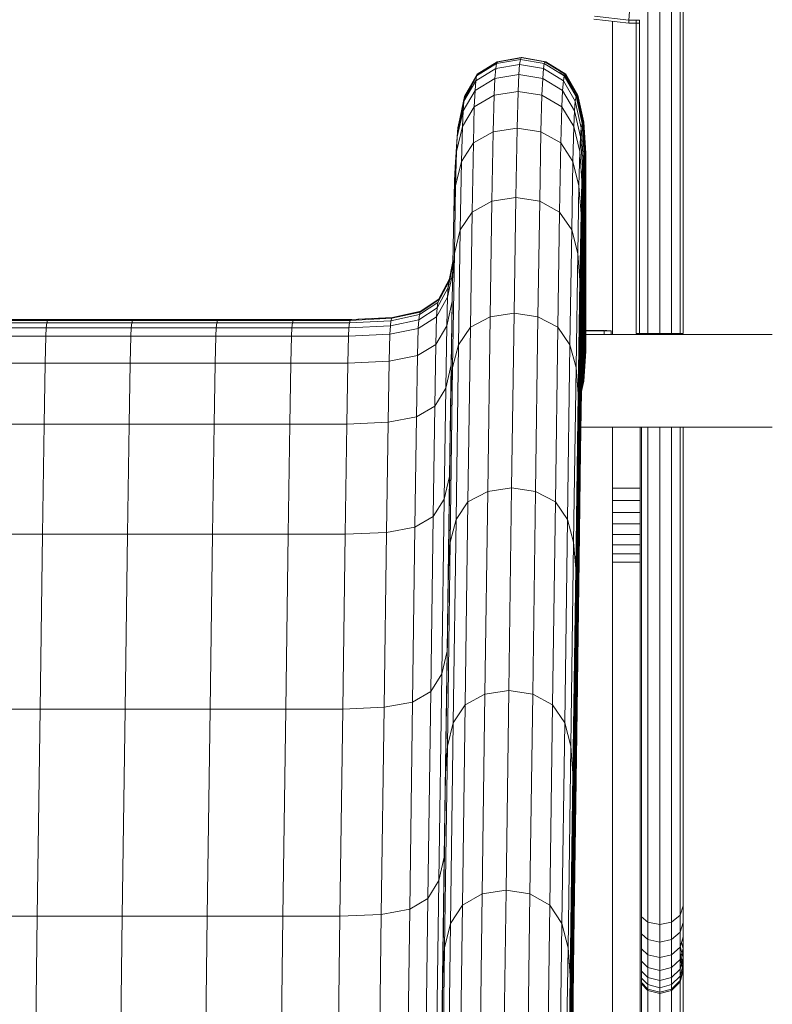
# Model space of a CAD drawing. Units: inches. Extents: x 5577 to 14029, y 85 to 6062.
# Drawn here: x 12677 to 13084, y 4306 to 4837 of the extents above; entities that cross this region are included whole.
import ezdxf

# ---------------------------------------------------------------- set-up
doc = ezdxf.new("R2010")
doc.units = ezdxf.units.IN
doc.header["$MEASUREMENT"] = 0

# ---------------------------------------------------------------- blocks, each defined once
blk = doc.blocks.new('5004_DWG-663915-South')
at = {"lineweight": 9}
for p, q in [((69537.17, 891.27), (69537.17, 1657.79)), ((69543.53, 891.27), (69543.53, 1657.79)), ((69548.18, 891.27), (69548.18, 1657.79)), ((69549.88, 891.27), (69549.88, 1657.79)), ((69520.81, 1065.14), (69520.55, 1060.52)), ((69530.82, 891.27), (69530.82, 1065.34)), ((69520.45, 1058.84), (69501.58, 1061.01)), ((69520.55, 1060.52), (69501.96, 1062.67)), ((69511.57, 890.71), (69511.57, 1059.86)), ((69520.45, 1058.84), (69520.55, 1060.52)), ((69526.17, 1058.84), (69520.45, 1058.84)), ((69520.55, 1060.52), (69526.15, 1060.52)), ((69524.47, 891.27), (69524.47, 1060.52)), ((69526.17, 891.27), (69526.17, 1060.54)), ((69448.94, 1037.12), (69438.19, 1030.41)), ((69438.56, 1031.29), (69449.32, 1038.03)), ((69438.87, 1031.29), (69449.62, 1038.03)), ((69449.85, 1038.03), (69439.1, 1031.29)), ((69448.53, 1034.41), (69448.94, 1037.12)), ((69461.85, 1039.36), (69448.94, 1037.12)), ((69448.94, 1037.12), (69449.32, 1038.03)), ((69462.22, 1040.27), (69449.32, 1038.03)), ((69449.32, 1038.03), (69449.62, 1038.03)), ((69461.17, 1040.04), (69449.62, 1038.03)), ((69449.62, 1038.03), (69449.85, 1038.03)), ((69461.4, 1040.04), (69449.85, 1038.03)), ((69461.44, 1036.63), (69461.85, 1039.36)), ((69461.85, 1039.36), (69462.22, 1040.27)), ((69461.85, 1039.36), (69474.75, 1037.12)), ((69462.53, 1040.27), (69462.22, 1040.27)), ((69475.12, 1038.03), (69462.22, 1040.27)), ((69462.53, 1040.27), (69462.75, 1040.27)), ((69475.65, 1038.03), (69462.75, 1040.27)), ((69475.43, 1038.03), (69463.88, 1040.04)), ((69474.34, 1034.41), (69474.75, 1037.12)), ((69474.75, 1037.12), (69475.12, 1038.03)), ((69485.5, 1030.41), (69474.75, 1037.12)), ((69475.12, 1038.03), (69485.87, 1031.29)), ((69486.18, 1031.29), (69475.43, 1038.03)), ((69475.43, 1038.03), (69475.65, 1038.03)), ((69486.41, 1031.29), (69475.65, 1038.03)), ((69448.53, 1034.41), (69437.79, 1027.77)), ((69448.11, 1029), (69448.53, 1034.41)), ((69448.53, 1034.41), (69461.44, 1036.63)), ((69461.01, 1031.17), (69461.44, 1036.63)), ((69461.44, 1036.63), (69474.34, 1034.41)), ((69474.34, 1034.41), (69473.91, 1029)), ((69485.09, 1027.77), (69474.34, 1034.41)), ((69485.8, 1030.5), (69482.94, 1032.29)), ((69437.79, 1027.77), (69431.34, 1016.69)), ((69438.19, 1030.41), (69431.74, 1019.22)), ((69438.56, 1031.29), (69432.11, 1020.07)), ((69437.04, 1028.1), (69432.42, 1020.07)), ((69437.36, 1022.48), (69448.11, 1029)), ((69437.36, 1022.48), (69437.79, 1027.77)), ((69437.79, 1027.77), (69438.19, 1030.41)), ((69438.19, 1030.41), (69438.56, 1031.29)), ((69438.87, 1031.29), (69438.56, 1031.29)), ((69438.87, 1031.29), (69439.1, 1031.29)), ((69448.11, 1029), (69447.69, 1019.97)), ((69448.11, 1029), (69461.01, 1031.17)), ((69461.01, 1031.17), (69460.59, 1022.07)), ((69461.01, 1031.17), (69473.91, 1029)), ((69473.91, 1029), (69473.49, 1019.97)), ((69484.67, 1022.48), (69473.91, 1029)), ((69484.67, 1022.48), (69485.09, 1027.77)), ((69485.09, 1027.77), (69485.5, 1030.41)), ((69485.09, 1027.77), (69491.55, 1016.69)), ((69485.5, 1030.41), (69485.87, 1031.29)), ((69485.5, 1030.41), (69491.95, 1019.22)), ((69486.41, 1031.29), (69485.8, 1030.5)), ((69485.8, 1030.5), (69492.05, 1019.63)), ((69486.18, 1031.29), (69485.87, 1031.29)), ((69485.87, 1031.29), (69492.32, 1020.07)), ((69486.18, 1031.29), (69486.41, 1031.29)), ((69486.18, 1031.29), (69492.63, 1020.07)), ((69486.41, 1031.29), (69492.86, 1020.07)), ((69437.36, 1022.48), (69430.92, 1011.62)), ((69435.54, 1025.1), (69432.65, 1020.07)), ((69437.36, 1022.48), (69436.95, 1013.67)), ((69460.59, 1022.07), (69447.69, 1019.97)), ((69460.59, 1022.07), (69460.08, 1002.25)), ((69473.49, 1019.97), (69460.59, 1022.07)), ((69484.67, 1022.48), (69484.26, 1013.67)), ((69484.67, 1022.48), (69491.13, 1011.62)), ((69428.12, 1002.29), (69431.34, 1016.69)), ((69428.52, 1004.68), (69431.74, 1019.22)), ((69432.11, 1020.07), (69428.89, 1005.48)), ((69430.92, 1011.62), (69431.34, 1016.69)), ((69431.34, 1016.69), (69431.74, 1019.22)), ((69431.74, 1019.22), (69432.11, 1020.07)), ((69431.88, 1017.63), (69432.42, 1020.07)), ((69432.42, 1020.07), (69432.11, 1020.07)), ((69432.65, 1020.07), (69432.42, 1020.07)), ((69436.95, 1013.67), (69447.69, 1019.97)), ((69447.69, 1019.97), (69447.18, 1000.24)), ((69473.49, 1019.97), (69472.99, 1000.24)), ((69473.49, 1019.97), (69484.26, 1013.67)), ((69491.13, 1011.62), (69491.55, 1016.69)), ((69491.95, 1019.22), (69491.55, 1016.69)), ((69491.55, 1016.69), (69494.78, 1002.29)), ((69492.32, 1020.07), (69491.95, 1019.22)), ((69495.18, 1004.68), (69491.95, 1019.22)), ((69492.05, 1019.63), (69492.86, 1020.07)), ((69495.19, 1005.37), (69492.05, 1019.63)), ((69495.55, 1005.48), (69492.32, 1020.07)), ((69492.32, 1020.07), (69492.63, 1020.07)), ((69495.86, 1005.48), (69492.63, 1020.07)), ((69492.63, 1020.07), (69492.86, 1020.07)), ((69492.86, 1020.07), (69496.08, 1005.48)), ((69430.92, 1011.62), (69427.71, 997.51)), ((69429.2, 1005.48), (69431.14, 1014.26)), ((69429.42, 1005.48), (69431.01, 1012.65)), ((69436.95, 1013.67), (69430.52, 1003.18)), ((69430.92, 1011.62), (69430.52, 1003.18)), ((69436.95, 1013.67), (69436.45, 994.2)), ((69484.26, 1013.67), (69483.76, 994.2)), ((69484.26, 1013.67), (69490.73, 1003.18)), ((69491.13, 1011.62), (69490.73, 1003.18)), ((69491.13, 1011.62), (69494.37, 997.51)), ((69428.52, 1004.68), (69428.89, 1005.48)), ((69428.89, 1005.48), (69428.64, 1001.59)), ((69429.2, 1005.48), (69428.89, 1005.48)), ((69429.07, 1003.48), (69429.2, 1005.48)), ((69495.55, 1005.48), (69495.18, 1004.68)), ((69495.19, 1005.37), (69496.08, 1005.48)), ((69495.19, 1005.37), (69496.24, 988.64)), ((69496.62, 988.64), (69495.55, 1005.48)), ((69495.86, 1005.48), (69495.55, 1005.48)), ((69496.93, 988.64), (69495.86, 1005.48)), ((69495.86, 1005.48), (69496.08, 1005.48)), ((69496.08, 1005.48), (69497.16, 988.64)), ((69430.52, 1003.18), (69427.32, 989.54)), ((69427.71, 997.51), (69428.12, 1002.29)), ((69427.85, 998.12), (69428.12, 1002.29)), ((69428.12, 1002.29), (69428.52, 1004.68)), ((69428.52, 1004.68), (69428.2, 999.65)), ((69430.52, 1003.18), (69430.03, 984.12)), ((69436.45, 994.2), (69447.18, 1000.24)), ((69447.18, 1000.24), (69446.5, 962.73)), ((69460.08, 1002.25), (69447.18, 1000.24)), ((69460.08, 1002.25), (69459.39, 964.67)), ((69460.08, 1002.25), (69472.99, 1000.24)), ((69472.99, 1000.24), (69472.3, 962.73)), ((69472.99, 1000.24), (69483.76, 994.2)), ((69490.73, 1003.18), (69490.24, 984.12)), ((69493.98, 989.54), (69490.73, 1003.18)), ((69494.37, 997.51), (69494.78, 1002.29)), ((69495.18, 1004.68), (69494.78, 1002.29)), ((69494.78, 1002.29), (69495.86, 985.67)), ((69495.18, 1004.68), (69496.26, 987.9)), ((69427.71, 997.51), (69426.65, 981.22)), ((69427.71, 997.51), (69427.32, 989.54)), ((69494.37, 997.51), (69493.98, 989.54)), ((69494.37, 997.51), (69495.46, 981.22)), ((69427.32, 989.54), (69426.28, 973.81)), ((69427.32, 989.54), (69426.85, 971.03)), ((69427.05, 985.67), (69427.3, 989.54)), ((69436.45, 994.2), (69430.03, 984.12)), ((69436.45, 994.2), (69435.77, 956.91)), ((69483.76, 994.2), (69483.08, 956.91)), ((69483.76, 994.2), (69490.24, 984.12)), ((69493.98, 989.54), (69493.51, 971.03)), ((69495.09, 973.81), (69493.98, 989.54)), ((69426.65, 981.22), (69427.05, 985.67)), ((69426.85, 971.03), (69430.03, 984.12)), ((69427.05, 978.88), (69427.05, 985.67)), ((69430.03, 984.12), (69429.37, 947.21)), ((69490.24, 984.12), (69489.58, 947.21)), ((69493.51, 971.03), (69490.24, 984.12)), ((69495.86, 985.67), (69495.46, 981.22)), ((69496.26, 987.9), (69495.86, 985.67)), ((69495.87, 967.95), (69495.86, 985.67)), ((69496.24, 970.68), (69496.24, 988.64)), ((69496.24, 988.64), (69497.16, 988.64)), ((69496.62, 988.64), (69496.26, 987.9)), ((69496.26, 970), (69496.26, 987.9)), ((69496.62, 970.68), (69496.62, 988.64)), ((69496.93, 988.64), (69496.62, 988.64)), ((69496.93, 970.68), (69496.93, 988.64)), ((69496.93, 988.64), (69497.16, 988.64)), ((69497.16, 970.68), (69497.16, 988.64)), ((69426.28, 973.81), (69426.65, 981.22)), ((69426.66, 968.25), (69426.65, 981.22)), ((69495.46, 981.22), (69495.09, 973.81)), ((69495.48, 963.85), (69495.46, 981.22)), ((69426.28, 973.81), (69425.83, 955.92)), ((69426.3, 962.9), (69426.28, 973.81)), ((69495.09, 973.81), (69494.64, 955.92)), ((69495.12, 957.02), (69495.09, 973.81)), ((69426.85, 971.03), (69425.83, 955.92)), ((69426.85, 971.03), (69426.2, 934.59)), ((69493.51, 971.03), (69492.86, 934.59)), ((69493.51, 971.03), (69494.64, 955.92)), ((69495.48, 963.85), (69495.87, 967.95)), ((69496.26, 970), (69495.87, 967.95)), ((69495.87, 950.23), (69495.87, 967.95)), ((69496.24, 970.68), (69496.24, 952.72)), ((69496.24, 970.68), (69497.16, 970.68)), ((69496.62, 970.68), (69496.26, 970)), ((69496.26, 970), (69496.26, 952.1)), ((69496.93, 970.68), (69496.62, 970.68)), ((69496.62, 970.68), (69496.62, 952.72)), ((69496.93, 970.68), (69496.93, 952.72)), ((69496.93, 970.68), (69497.16, 970.68)), ((69497.16, 952.72), (69497.16, 970.68)), ((69446.5, 962.73), (69435.77, 956.91)), ((69445.54, 900.34), (69446.5, 962.73)), ((69446.5, 962.73), (69459.39, 964.67)), ((69458.43, 902.24), (69459.39, 964.67)), ((69459.39, 964.67), (69472.3, 962.73)), ((69472.3, 962.73), (69471.34, 900.34)), ((69483.08, 956.91), (69472.3, 962.73)), ((69495.48, 963.85), (69495.12, 957.02)), ((69495.48, 963.85), (69495.5, 946.48)), ((69425.83, 955.92), (69425.19, 920.04)), ((69435.77, 956.91), (69429.37, 947.21)), ((69434.82, 894.66), (69435.77, 956.91)), ((69482.12, 894.66), (69483.08, 956.91)), ((69483.08, 956.91), (69489.58, 947.21)), ((69494.64, 955.92), (69494, 920.04)), ((69494.69, 939.8), (69494.64, 955.92)), ((69495.12, 957.02), (69494.69, 939.8)), ((69495.12, 957.02), (69495.16, 940.24)), ((69496.26, 952.1), (69495.87, 950.23)), ((69496.24, 934.81), (69496.24, 952.72)), ((69496.24, 952.72), (69497.16, 952.72)), ((69496.62, 952.72), (69496.26, 952.1)), ((69496.26, 934.24), (69496.26, 952.1)), ((69496.62, 934.81), (69496.62, 952.72)), ((69496.62, 952.72), (69496.93, 952.72)), ((69496.93, 934.81), (69496.93, 952.72)), ((69496.93, 952.72), (69497.16, 952.72)), ((69497.16, 934.81), (69497.16, 952.72)), ((69426.2, 934.59), (69429.37, 947.21)), ((69429.37, 947.21), (69428.42, 885.19)), ((69488.63, 885.19), (69489.58, 947.21)), ((69489.58, 947.21), (69492.86, 934.59)), ((69495.5, 946.48), (69495.16, 940.24)), ((69495.5, 946.48), (69495.87, 950.23)), ((69495.51, 929.15), (69495.5, 946.48)), ((69495.88, 932.55), (69495.87, 950.23)), ((69494.69, 939.8), (69494.07, 904.52)), ((69494.69, 939.8), (69494.75, 923.68)), ((69495.16, 940.24), (69494.75, 923.68)), ((69495.19, 923.49), (69495.16, 940.24)), ((69425.19, 920.04), (69426.2, 934.59)), ((69425.26, 872.88), (69426.2, 934.59)), ((69491.92, 872.88), (69492.86, 934.59)), ((69492.86, 934.59), (69494, 920.04)), ((69496.24, 934.81), (69494.26, 934.81)), ((69495.88, 932.55), (69495.51, 929.15)), ((69496.26, 934.24), (69495.88, 932.55)), ((69495.89, 914.96), (69495.88, 932.55)), ((69496.24, 916.99), (69496.24, 934.81)), ((69496.24, 934.81), (69497.16, 934.81)), ((69496.26, 934.24), (69496.62, 934.81)), ((69496.26, 916.48), (69496.26, 934.24)), ((69496.62, 916.99), (69496.62, 934.81)), ((69496.93, 934.81), (69496.62, 934.81)), ((69496.93, 916.99), (69496.93, 934.81)), ((69496.93, 934.81), (69497.16, 934.81)), ((69497.16, 916.99), (69497.16, 934.81)), ((69422.76, 916.08), (69425.34, 928.41)), ((69423.12, 919.21), (69425.37, 930.16)), ((69423.5, 920.77), (69425.37, 929.95)), ((69423.86, 921.3), (69425.34, 928.61)), ((69495.51, 929.15), (69495.19, 923.49)), ((69495.53, 911.91), (69495.51, 929.15)), ((69417.56, 909.59), (69423.5, 920.77)), ((69417.92, 910.07), (69423.86, 921.3)), ((69418.23, 910.07), (69424.17, 921.3)), ((69425.33, 924.21), (69422.45, 910.86)), ((69424.13, 920.8), (69423.07, 918.8)), ((69423.5, 920.77), (69423.12, 919.21)), ((69423.86, 921.3), (69423.5, 920.77)), ((69424.17, 921.3), (69423.86, 921.3)), ((69424.27, 858.68), (69425.19, 920.04)), ((69494, 920.04), (69493.08, 858.68)), ((69494.07, 904.52), (69494, 920.04)), ((69494.75, 923.68), (69494.15, 889)), ((69494.8, 907.6), (69494.75, 923.68)), ((69495.19, 923.49), (69494.8, 907.6)), ((69495.23, 906.83), (69495.19, 923.49)), ((69416.84, 905.22), (69422.76, 916.08)), ((69417.19, 908.13), (69423.12, 919.21)), ((69422.76, 916.08), (69422.45, 910.86)), ((69422.76, 916.08), (69423.12, 919.21)), ((69496.24, 916.99), (69493.87, 916.99)), ((69495.89, 914.96), (69495.53, 911.91)), ((69495.89, 914.96), (69496.26, 916.48)), ((69495.89, 897.5), (69495.89, 914.96)), ((69496.24, 899.3), (69496.24, 916.99)), ((69497.16, 916.99), (69496.24, 916.99)), ((69496.26, 916.48), (69496.62, 916.99)), ((69496.27, 898.85), (69496.26, 916.48)), ((69496.62, 899.3), (69496.62, 916.99)), ((69496.93, 916.99), (69496.62, 916.99)), ((69496.93, 899.3), (69496.93, 916.99)), ((69496.93, 916.99), (69497.16, 916.99)), ((69497.16, 899.3), (69497.16, 916.99)), ((69417.56, 909.59), (69407.67, 902.87)), ((69408.03, 903.34), (69417.92, 910.07)), ((69418.23, 910.07), (69408.34, 903.34)), ((69418.1, 909.83), (69408.57, 903.34)), ((69416.54, 900.37), (69422.45, 910.86)), ((69417.56, 909.59), (69417.92, 910.07)), ((69422.45, 910.86), (69422.07, 895.47)), ((69425.05, 910.96), (69425, 908.57)), ((69495.53, 911.91), (69495.23, 906.83)), ((69495.55, 894.8), (69495.53, 911.91)), ((69416.84, 905.22), (69406.95, 898.71)), ((69417.19, 908.13), (69407.3, 901.48)), ((69416.84, 905.22), (69416.54, 900.37)), ((69416.84, 905.22), (69417.19, 908.13)), ((69425, 908.57), (69422.07, 895.47)), ((69425, 908.57), (69424.41, 874.44)), ((69493.16, 843.52), (69494.07, 904.52)), ((69494.15, 889), (69494.07, 904.52)), ((69494.8, 907.6), (69494.22, 873.52)), ((69494.8, 907.6), (69494.85, 891.62)), ((69495.23, 906.83), (69494.85, 891.62)), ((69495.26, 890.31), (69495.23, 906.83)), ((69165.88, 898.85), (69206.77, 898.85)), ((69206.41, 898.4), (69206.77, 898.85)), ((69252.67, 898.85), (69206.77, 898.85)), ((69252.31, 898.4), (69252.67, 898.85)), ((69298.57, 898.85), (69252.67, 898.85)), ((69298.21, 898.4), (69298.57, 898.85)), ((69298.57, 898.85), (69339.45, 898.85)), ((69339.1, 898.4), (69339.45, 898.85)), ((69339.45, 898.85), (69370.31, 898.85)), ((69392.31, 899.52), (69369.96, 898.4)), ((69369.96, 898.4), (69370.31, 898.85)), ((69392.67, 899.97), (69370.31, 898.85)), ((69370.31, 898.85), (69370.62, 898.85)), ((69392.98, 899.97), (69370.62, 898.85)), ((69370.62, 898.85), (69370.85, 898.85)), ((69393.2, 899.97), (69370.85, 898.85)), ((69391.59, 895.45), (69406.95, 898.71)), ((69391.94, 898.16), (69407.3, 901.48)), ((69391.94, 898.16), (69392.31, 899.52)), ((69392.31, 899.52), (69407.67, 902.87)), ((69408.03, 903.34), (69392.67, 899.97)), ((69392.98, 899.97), (69392.67, 899.97)), ((69408.34, 903.34), (69392.98, 899.97)), ((69392.98, 899.97), (69393.2, 899.97)), ((69408.57, 903.34), (69393.2, 899.97)), ((69406.66, 894.07), (69416.54, 900.37)), ((69406.95, 898.71), (69406.67, 894.17)), ((69407.3, 901.48), (69406.95, 898.71)), ((69407.3, 901.48), (69407.67, 902.87)), ((69407.67, 902.87), (69408.03, 903.34)), ((69408.34, 903.34), (69408.03, 903.34)), ((69408.34, 903.34), (69408.57, 903.34)), ((69416.17, 885.4), (69416.54, 900.37)), ((69434.82, 894.66), (69445.54, 900.34)), ((69445.54, 900.34), (69444.2, 806)), ((69445.54, 900.34), (69458.43, 902.24)), ((69458.43, 902.24), (69457.09, 807.9)), ((69458.43, 902.24), (69471.34, 900.34)), ((69471.34, 900.34), (69470.01, 806)), ((69482.12, 894.66), (69471.34, 900.34)), ((69493.69, 899.3), (69496.24, 899.3)), ((69495.89, 897.5), (69496.27, 898.85)), ((69496.24, 899.3), (69496.24, 881.8)), ((69496.24, 899.3), (69497.16, 899.3)), ((69496.27, 898.85), (69496.62, 899.3)), ((69496.27, 881.41), (69496.27, 898.85)), ((69496.93, 899.3), (69496.62, 899.3)), ((69496.62, 899.3), (69496.62, 881.8)), ((69496.93, 899.3), (69496.93, 881.8)), ((69496.93, 899.3), (69497.16, 899.3)), ((69497.16, 881.8), (69497.16, 899.3)), ((69164.81, 894.36), (69205.69, 894.36)), ((69206.04, 897.05), (69165.16, 897.05)), ((69206.41, 898.4), (69165.53, 898.4)), ((69205.69, 894.36), (69205.41, 889.88)), ((69205.69, 894.36), (69206.04, 897.05)), ((69205.69, 894.36), (69251.59, 894.36)), ((69206.04, 897.05), (69206.41, 898.4)), ((69206.04, 897.05), (69251.94, 897.05)), ((69252.31, 898.4), (69206.41, 898.4)), ((69251.59, 894.36), (69251.31, 889.88)), ((69251.59, 894.36), (69251.94, 897.05)), ((69251.59, 894.36), (69297.49, 894.36)), ((69251.94, 897.05), (69252.31, 898.4)), ((69251.94, 897.05), (69297.84, 897.05)), ((69252.31, 898.4), (69298.21, 898.4)), ((69297.49, 894.36), (69297.2, 889.88)), ((69297.84, 897.05), (69297.49, 894.36)), ((69338.38, 894.36), (69297.49, 894.36)), ((69297.84, 897.05), (69298.21, 898.4)), ((69338.73, 897.05), (69297.84, 897.05)), ((69339.1, 898.4), (69298.21, 898.4)), ((69338.38, 894.36), (69338.09, 889.88)), ((69338.38, 894.36), (69338.73, 897.05)), ((69338.38, 894.36), (69369.24, 894.36)), ((69338.73, 897.05), (69339.1, 898.4)), ((69338.73, 897.05), (69369.59, 897.05)), ((69339.1, 898.4), (69369.96, 898.4)), ((69369.24, 894.36), (69368.95, 889.88)), ((69369.24, 894.36), (69369.59, 897.05)), ((69369.24, 894.36), (69391.59, 895.45)), ((69369.59, 897.05), (69369.96, 898.4)), ((69369.59, 897.05), (69391.94, 898.16)), ((69391.59, 895.45), (69391.3, 890.93)), ((69406.66, 894.07), (69391.3, 890.93)), ((69391.59, 895.45), (69391.94, 898.16)), ((69406.3, 879.35), (69406.66, 894.07)), ((69416.17, 885.4), (69422.07, 895.47)), ((69422.07, 895.47), (69421.51, 861.83)), ((69434.82, 894.66), (69428.42, 885.19)), ((69434.82, 894.66), (69433.49, 800.32)), ((69482.12, 894.66), (69480.79, 800.32)), ((69482.12, 894.66), (69488.63, 885.19)), ((69495.55, 894.8), (69495.26, 890.31)), ((69495.55, 894.8), (69495.89, 897.5)), ((69495.55, 894.8), (69495.56, 877.87)), ((69495.9, 880.23), (69495.89, 897.5)), ((69164.52, 889.88), (69205.41, 889.88)), ((69205.41, 889.88), (69205.05, 875.33)), ((69251.31, 889.88), (69205.41, 889.88)), ((69251.31, 889.88), (69250.95, 875.33)), ((69297.2, 889.88), (69251.31, 889.88)), ((69297.2, 889.88), (69296.85, 875.33)), ((69297.2, 889.88), (69338.09, 889.88)), ((69338.09, 889.88), (69337.74, 875.33)), ((69338.09, 889.88), (69368.95, 889.88)), ((69368.6, 875.33), (69368.95, 889.88)), ((69391.3, 890.93), (69368.95, 889.88)), ((69390.95, 876.33), (69391.3, 890.93)), ((69493.25, 828.37), (69494.15, 889)), ((69494.15, 889), (69494.22, 873.52)), ((69494.85, 891.62), (69494.29, 858.14)), ((69494.91, 875.76), (69494.85, 891.62)), ((69495.26, 890.31), (69494.91, 875.76)), ((69495.26, 890.31), (69495.29, 873.95)), ((69497.16, 893.01), (69507.18, 893.01)), ((69510.97, 892.83), (69497.16, 892.83)), ((69598, 890.71), (69497.16, 890.71)), ((69507.18, 893.01), (69507.19, 893.01)), ((69507.18, 893.01), (69507.19, 893.01)), ((69507.19, 893.01), (69507.19, 890.71)), ((69507.42, 893.01), (69508.62, 893.01)), ((69507.42, 893.01), (69508.62, 893.01)), ((69508.62, 893.01), (69508.23, 893.01)), ((69508.62, 893.01), (69508.23, 893.01)), ((69510.97, 892.83), (69510.97, 890.71)), ((69526.17, 891.27), (69524.47, 891.27)), ((69530.82, 891.27), (69526.17, 891.27)), ((69537.17, 891.27), (69530.82, 891.27)), ((69543.53, 891.27), (69537.17, 891.27)), ((69548.18, 891.27), (69543.53, 891.27)), ((69549.88, 891.27), (69548.18, 891.27)), ((69416.17, 885.4), (69406.3, 879.35)), ((69415.62, 852.13), (69416.17, 885.4)), ((69425.26, 872.88), (69428.42, 885.19)), ((69428.42, 885.19), (69427.09, 790.84)), ((69488.63, 885.19), (69487.3, 790.84)), ((69488.63, 885.19), (69491.92, 872.88)), ((69390.95, 876.33), (69406.3, 879.35)), ((69405.75, 846.31), (69406.3, 879.35)), ((69493.43, 881.8), (69496.24, 881.8)), ((69495.56, 877.87), (69494.5, 862.12)), ((69495.9, 880.23), (69494.83, 864.16)), ((69495.19, 865.62), (69496.24, 881.8)), ((69495.19, 865.18), (69496.27, 881.41)), ((69495.56, 877.87), (69495.29, 873.95)), ((69495.55, 865.51), (69496.62, 881.8)), ((69495.56, 877.87), (69495.9, 880.23)), ((69495.86, 865.51), (69496.93, 881.8)), ((69495.9, 880.23), (69496.27, 881.41)), ((69496.08, 865.51), (69497.16, 881.8)), ((69496.24, 881.8), (69497.16, 881.8)), ((69496.27, 881.41), (69496.62, 881.8)), ((69496.62, 881.8), (69496.93, 881.8)), ((69496.93, 881.8), (69497.16, 881.8)), ((69164.17, 875.33), (69205.05, 875.33)), ((69205.05, 875.33), (69204.51, 842.43)), ((69250.95, 875.33), (69205.05, 875.33)), ((69250.95, 875.33), (69250.41, 842.43)), ((69250.95, 875.33), (69296.85, 875.33)), ((69296.85, 875.33), (69296.31, 842.43)), ((69296.85, 875.33), (69337.74, 875.33)), ((69337.74, 875.33), (69337.19, 842.43)), ((69337.74, 875.33), (69368.6, 875.33)), ((69368.05, 842.43), (69368.6, 875.33)), ((69390.95, 876.33), (69368.6, 875.33)), ((69390.4, 843.4), (69390.95, 876.33)), ((69421.51, 861.83), (69424.41, 874.44)), ((69423.53, 814.17), (69424.41, 874.44)), ((69425.26, 872.88), (69423.94, 778.53)), ((69424.27, 858.68), (69425.26, 872.88)), ((69424.41, 874.44), (69424.53, 876.31)), ((69491.92, 872.88), (69490.6, 778.53)), ((69491.92, 872.88), (69493.08, 858.68)), ((69493.33, 813.28), (69494.22, 873.52)), ((69494.22, 873.52), (69494.29, 858.14)), ((69494.29, 859.28), (69495.29, 873.95)), ((69494.91, 875.76), (69494.36, 842.91)), ((69494.91, 875.76), (69494.96, 860.07)), ((69495.29, 873.95), (69494.96, 860.07)), ((69415.62, 852.13), (69421.51, 861.83)), ((69420.63, 801.86), (69421.51, 861.83)), ((69495.19, 865.62), (69493.19, 865.83)), ((69494.27, 861.6), (69495.19, 865.62)), ((69494.83, 864.16), (69494.27, 861.75)), ((69494.28, 857.67), (69496.08, 865.51)), ((69494.28, 860), (69495.55, 865.51)), ((69495.19, 865.18), (69494.28, 861.2)), ((69494.5, 862.12), (69494.29, 859.23)), ((69494.3, 858.72), (69495.86, 865.51)), ((69494.5, 862.12), (69494.83, 864.16)), ((69494.83, 864.16), (69495.19, 865.18)), ((69495.19, 865.62), (69496.08, 865.51)), ((69495.19, 865.18), (69495.55, 865.51)), ((69495.86, 865.51), (69495.55, 865.51)), ((69495.86, 865.51), (69496.08, 865.51)), ((69424.27, 858.68), (69422.95, 764.31)), ((69493.08, 858.68), (69491.76, 764.31)), ((69493.16, 843.52), (69493.08, 858.68)), ((69494.29, 858.14), (69493.42, 798.31)), ((69494.36, 842.91), (69494.29, 858.14)), ((69494.32, 851.06), (69494.96, 860.07)), ((69494.96, 860.07), (69494.43, 827.87)), ((69415.62, 852.13), (69405.75, 846.31)), ((69414.75, 792.39), (69415.62, 852.13)), ((69390.4, 843.4), (69405.75, 846.31)), ((69405.75, 846.31), (69404.89, 786.7)), ((69204.51, 842.43), (69163.62, 842.43)), ((69203.65, 782.92), (69204.51, 842.43)), ((69204.51, 842.43), (69250.41, 842.43)), ((69249.55, 782.92), (69250.41, 842.43)), ((69250.41, 842.43), (69296.31, 842.43)), ((69296.31, 842.43), (69295.45, 782.92)), ((69337.19, 842.43), (69296.31, 842.43)), ((69336.34, 782.92), (69337.19, 842.43)), ((69337.19, 842.43), (69368.05, 842.43)), ((69367.2, 782.92), (69368.05, 842.43)), ((69368.05, 842.43), (69390.4, 843.4)), ((69389.54, 783.86), (69390.4, 843.4)), ((69493.16, 843.52), (69491.85, 749.15)), ((69493.16, 843.52), (69493.25, 828.37)), ((69493.51, 783.52), (69494.36, 842.91)), ((69494.43, 827.87), (69494.36, 842.91)), ((69598, 840.71), (69494.64, 840.71)), ((69511.57, 807.69), (69511.57, 840.71)), ((69526.57, 807.69), (69526.57, 840.71)), ((69527.22, 840.71), (69527.22, 196.05)), ((69530.79, 573.48), (69530.79, 840.71)), ((69537.14, 572.12), (69537.14, 840.71)), ((69543.49, 573.48), (69543.49, 840.71)), ((69548.14, 577.19), (69548.14, 840.71)), ((69549.84, 582.26), (69549.84, 840.71)), ((69493.25, 828.37), (69491.94, 733.99)), ((69493.25, 828.37), (69493.33, 813.28)), ((69493.59, 768.97), (69494.43, 827.87)), ((69420.63, 801.86), (69423.53, 814.17)), ((69423.53, 814.17), (69422.22, 719.78)), ((69423.53, 814.17), (69423.68, 816.48)), ((69493.33, 813.28), (69492.03, 718.91)), ((69493.33, 813.28), (69493.42, 798.31)), ((69433.49, 800.32), (69444.2, 806)), ((69444.2, 806), (69442.7, 696.5)), ((69457.09, 807.9), (69444.2, 806)), ((69457.09, 807.9), (69455.59, 698.43)), ((69470.01, 806), (69457.09, 807.9)), ((69470.01, 806), (69468.51, 696.5)), ((69470.01, 806), (69480.79, 800.32)), ((69511.57, 801.12), (69511.57, 807.69)), ((69526.57, 807.69), (69511.57, 807.69)), ((69526.57, 801.12), (69526.57, 807.69)), ((69414.75, 792.39), (69420.63, 801.86)), ((69420.63, 801.86), (69419.33, 707.46)), ((69433.49, 800.32), (69427.09, 790.84)), ((69433.49, 800.32), (69431.98, 690.7)), ((69480.79, 800.32), (69479.29, 690.7)), ((69480.79, 800.32), (69487.3, 790.84)), ((69493.42, 798.31), (69492.12, 704)), ((69511.57, 794.72), (69511.57, 801.12)), ((69526.57, 801.12), (69511.57, 801.12)), ((69526.57, 794.72), (69526.57, 801.12)), ((69414.75, 792.39), (69404.89, 786.7)), ((69414.75, 792.39), (69413.45, 697.98)), ((69493.51, 783.52), (69493.43, 796.93)), ((69511.57, 788.56), (69511.57, 794.72)), ((69526.57, 794.72), (69511.57, 794.72)), ((69526.57, 788.56), (69526.57, 794.72)), ((69427.09, 790.84), (69423.94, 778.53)), ((69427.09, 790.84), (69425.59, 681.03)), ((69487.3, 790.84), (69485.8, 681.03)), ((69490.6, 778.53), (69487.3, 790.84)), ((69511.57, 782.71), (69511.57, 788.56)), ((69526.57, 788.56), (69511.57, 788.56)), ((69526.57, 782.71), (69526.57, 788.56)), ((69162.77, 782.92), (69203.65, 782.92)), ((69203.65, 782.92), (69202.35, 688.51)), ((69203.65, 782.92), (69249.55, 782.92)), ((69249.55, 782.92), (69248.25, 688.51)), ((69249.55, 782.92), (69295.45, 782.92)), ((69295.45, 782.92), (69294.15, 688.51)), ((69336.34, 782.92), (69295.45, 782.92)), ((69336.34, 782.92), (69335.04, 688.51)), ((69336.34, 782.92), (69367.2, 782.92)), ((69367.2, 782.92), (69365.9, 688.51)), ((69367.2, 782.92), (69389.54, 783.86)), ((69389.54, 783.86), (69388.25, 689.46)), ((69389.54, 783.86), (69404.89, 786.7)), ((69404.89, 786.7), (69403.59, 692.3)), ((69493.51, 783.52), (69492.21, 689.33)), ((69493.51, 783.52), (69493.59, 768.97)), ((69511.57, 777.25), (69511.57, 782.71)), ((69526.57, 782.71), (69511.57, 782.71)), ((69526.57, 777.25), (69526.57, 782.71)), ((69423.94, 778.53), (69422.43, 668.46)), ((69423.94, 778.53), (69422.95, 764.31)), ((69490.6, 778.53), (69489.09, 668.46)), ((69491.76, 764.31), (69490.6, 778.53)), ((69511.57, 772.24), (69511.57, 777.25)), ((69526.57, 777.25), (69511.57, 777.25)), ((69526.57, 772.24), (69526.57, 777.25)), ((69511.57, 767.77), (69511.57, 772.24)), ((69526.57, 772.24), (69511.57, 772.24)), ((69526.57, 767.77), (69526.57, 772.24)), ((69493.59, 768.97), (69492.31, 674.98)), ((69511.57, 16.97), (69511.57, 767.77)), ((69526.57, 767.77), (69511.57, 767.77)), ((69526.57, 16.97), (69526.57, 767.77)), ((69422.95, 764.31), (69421.44, 653.96)), ((69491.76, 764.31), (69490.25, 653.96)), ((69491.85, 749.15), (69491.76, 764.31)), ((69491.85, 749.15), (69490.33, 638.48)), ((69491.85, 748.3), (69491.94, 733.99)), ((69491.94, 733.99), (69490.42, 623.01)), ((69492.03, 718.91), (69491.94, 733.99)), ((69422.22, 719.78), (69419.33, 707.46)), ((69422.22, 719.78), (69420.7, 608.5)), ((69422.37, 722.1), (69422.22, 719.78)), ((69492.03, 718.91), (69490.51, 607.64)), ((69492.12, 704), (69492.03, 718.91)), ((69413.45, 697.98), (69419.33, 707.46)), ((69419.33, 707.46), (69417.81, 595.92)), ((69492.12, 704), (69490.6, 592.49)), ((69492.21, 689.33), (69492.12, 704)), ((69403.59, 692.3), (69413.45, 697.98)), ((69411.93, 586.25), (69413.45, 697.98)), ((69455.59, 698.43), (69442.7, 696.5)), ((69455.59, 698.43), (69454.12, 590.62)), ((69455.59, 698.43), (69468.51, 696.5)), ((69403.59, 692.3), (69388.25, 689.46)), ((69402.07, 580.44), (69403.59, 692.3)), ((69431.98, 690.7), (69442.7, 696.5)), ((69442.7, 696.5), (69441.23, 588.62)), ((69468.51, 696.5), (69467.03, 588.62)), ((69468.51, 696.5), (69479.29, 690.7)), ((69161.47, 688.51), (69202.35, 688.51)), ((69202.35, 688.51), (69200.83, 576.57)), ((69248.25, 688.51), (69202.35, 688.51)), ((69248.25, 688.51), (69246.73, 576.57)), ((69294.15, 688.51), (69248.25, 688.51)), ((69294.15, 688.51), (69292.63, 576.57)), ((69294.15, 688.51), (69335.04, 688.51)), ((69335.04, 688.51), (69333.51, 576.57)), ((69335.04, 688.51), (69365.9, 688.51)), ((69364.37, 576.57), (69365.9, 688.51)), ((69388.25, 689.46), (69365.9, 688.51)), ((69386.72, 577.54), (69388.25, 689.46)), ((69431.98, 690.7), (69425.59, 681.03)), ((69431.98, 690.7), (69430.51, 582.62)), ((69479.29, 690.7), (69477.81, 582.62)), ((69479.29, 690.7), (69485.8, 681.03)), ((69492.21, 689.33), (69490.69, 577.66)), ((69492.21, 689.33), (69492.31, 674.98)), ((69422.43, 668.46), (69425.59, 681.03)), ((69425.59, 681.03), (69424.1, 572.62)), ((69485.8, 681.03), (69484.31, 572.62)), ((69489.09, 668.46), (69485.8, 681.03)), ((69492.31, 674.98), (69490.79, 563.27)), ((69422.43, 668.46), (69420.94, 559.62)), ((69422.43, 668.46), (69421.44, 653.96)), ((69489.09, 668.46), (69487.6, 559.62)), ((69489.09, 668.46), (69490.25, 653.96)), ((69421.44, 653.96), (69419.94, 544.61)), ((69490.25, 653.96), (69488.75, 544.61)), ((69490.33, 638.48), (69490.25, 653.96)), ((69490.33, 638.48), (69488.83, 528.6)), ((69490.33, 638.48), (69490.42, 623.01)), ((69490.42, 623.01), (69488.91, 512.57)), ((69490.51, 607.64), (69490.42, 623.01)), ((69420.7, 608.5), (69417.81, 595.92)), ((69420.7, 608.5), (69419.18, 497.54)), ((69420.7, 608.5), (69420.85, 610.79)), ((69490.51, 607.64), (69488.99, 496.68)), ((69490.51, 607.64), (69490.6, 592.49)), ((69411.93, 586.25), (69417.81, 595.92)), ((69417.81, 595.92), (69416.28, 484.51)), ((69441.23, 588.62), (69454.12, 590.62)), ((69452.88, 501.24), (69454.12, 590.62)), ((69454.12, 590.62), (69467.03, 588.62)), ((69490.6, 592.49), (69489.07, 481.05)), ((69490.69, 577.66), (69490.6, 592.49)), ((69411.93, 586.25), (69402.07, 580.44)), ((69410.39, 474.49), (69411.93, 586.25)), ((69441.23, 588.62), (69430.51, 582.62)), ((69439.98, 499.16), (69441.23, 588.62)), ((69467.03, 588.62), (69465.79, 499.16)), ((69477.81, 582.62), (69467.03, 588.62)), ((69386.72, 577.54), (69402.07, 580.44)), ((69400.53, 468.47), (69402.07, 580.44)), ((69430.51, 582.62), (69424.1, 572.62)), ((69429.26, 492.91), (69430.51, 582.62)), ((69476.56, 492.91), (69477.81, 582.62)), ((69477.81, 582.62), (69484.31, 572.62)), ((69549.84, 582.26), (69548.14, 577.19)), ((69549.84, 573.26), (69549.84, 582.26)), ((69159.94, 576.57), (69200.83, 576.57)), ((69200.83, 576.57), (69199.29, 464.46)), ((69246.73, 576.57), (69200.83, 576.57)), ((69246.73, 576.57), (69245.19, 464.46)), ((69246.73, 576.57), (69292.63, 576.57)), ((69292.63, 576.57), (69291.09, 464.46)), ((69292.63, 576.57), (69333.51, 576.57)), ((69333.51, 576.57), (69331.97, 464.46)), ((69333.51, 576.57), (69364.37, 576.57)), ((69362.83, 464.46), (69364.37, 576.57)), ((69386.72, 577.54), (69364.37, 576.57)), ((69385.18, 465.46), (69386.72, 577.54)), ((69490.69, 577.66), (69489.15, 465.83)), ((69490.69, 577.66), (69490.79, 563.27)), ((69530.79, 573.48), (69527.22, 576.32)), ((69548.14, 577.19), (69543.49, 573.48)), ((69548.14, 567.97), (69548.14, 577.19)), ((69420.94, 559.62), (69424.1, 572.62)), ((69424.1, 572.62), (69422.85, 482.49)), ((69483.06, 482.49), (69484.31, 572.62)), ((69484.31, 572.62), (69487.6, 559.62)), ((69530.79, 564.1), (69530.79, 573.48)), ((69530.79, 573.48), (69537.14, 572.12)), ((69537.14, 572.12), (69543.49, 573.48)), ((69537.14, 562.68), (69537.14, 572.12)), ((69543.49, 564.1), (69543.49, 573.48)), ((69549.84, 573.26), (69548.14, 567.97)), ((69549.84, 565.54), (69549.84, 573.26)), ((69530.79, 564.1), (69527.22, 567.06)), ((69530.79, 555.82), (69530.79, 564.1)), ((69530.79, 564.1), (69537.14, 562.68)), ((69537.14, 562.68), (69543.49, 564.1)), ((69548.14, 567.97), (69543.49, 564.1)), ((69543.49, 555.82), (69543.49, 564.1)), ((69548.14, 559.93), (69548.14, 567.97)), ((69549.84, 565.54), (69548.14, 559.93)), ((69549.83, 565.54), (69549.83, 1.18)), ((69549.84, 559.14), (69549.84, 565.54)), ((69419.67, 468.93), (69420.94, 559.62)), ((69419.94, 544.61), (69420.94, 559.62)), ((69486.34, 468.93), (69487.6, 559.62)), ((69487.6, 559.62), (69488.75, 544.61)), ((69490.79, 563.27), (69489.24, 451.16)), ((69530.79, 555.82), (69527.22, 558.97)), ((69537.14, 554.32), (69537.14, 562.68)), ((69548.14, 559.93), (69543.49, 555.82)), ((69548.14, 560.19), (69549.84, 554.11)), ((69548.14, 553.27), (69548.14, 559.93)), ((69549.84, 559.14), (69548.14, 553.27)), ((69548.9, 562.42), (69549.84, 559.14)), ((69549.84, 554.11), (69549.84, 559.14)), ((69530.79, 548.97), (69530.79, 555.82)), ((69530.79, 555.82), (69537.14, 554.32)), ((69537.14, 554.32), (69543.49, 555.82)), ((69537.14, 547.39), (69537.14, 554.32)), ((69543.49, 548.97), (69543.49, 555.82)), ((69548.14, 553.27), (69543.49, 548.97)), ((69548.14, 556.7), (69549.84, 550.46)), ((69548.14, 554.58), (69549.84, 548.25)), ((69549.84, 554.11), (69548.14, 548.02)), ((69548.14, 553.86), (69549.84, 547.5)), ((69548.14, 548.02), (69548.14, 553.27)), ((69549.84, 550.46), (69549.84, 554.11)), ((69530.79, 548.97), (69527.22, 552.26)), ((69530.79, 543.57), (69530.79, 548.97)), ((69530.79, 548.97), (69537.14, 547.39)), ((69537.14, 547.39), (69543.49, 548.97)), ((69543.49, 543.57), (69543.49, 548.97)), ((69548.14, 548.02), (69543.49, 543.57)), ((69549.84, 550.46), (69548.14, 544.23)), ((69549.84, 548.25), (69548.14, 541.92)), ((69548.14, 544.23), (69548.14, 548.02)), ((69549.84, 548.25), (69549.84, 550.46)), ((69549.84, 547.5), (69549.84, 548.25)), ((69418.66, 453.29), (69419.94, 544.61)), ((69488.75, 544.61), (69487.47, 453.29)), ((69488.83, 528.6), (69488.75, 544.61)), ((69530.79, 543.57), (69527.22, 546.98)), ((69530.79, 539.66), (69527.22, 543.16)), ((69530.79, 539.66), (69530.79, 543.57)), ((69530.79, 543.57), (69537.14, 541.93)), ((69537.14, 541.93), (69537.14, 547.39)), ((69537.14, 541.93), (69543.49, 543.57)), ((69548.14, 544.23), (69543.49, 539.66)), ((69543.49, 539.66), (69543.49, 543.57)), ((69548.13, 544.23), (69548.13, 1.18)), ((69549.84, 547.5), (69548.14, 541.15)), ((69548.14, 541.92), (69548.14, 544.23)), ((69530.79, 537.29), (69527.22, 540.84)), ((69530.79, 536.5), (69527.22, 540.06)), ((69530.78, 537.29), (69530.78, 1.18)), ((69530.79, 537.29), (69530.79, 539.66)), ((69530.79, 539.66), (69537.14, 537.99)), ((69530.79, 537.29), (69537.14, 535.59)), ((69537.14, 537.99), (69537.14, 541.93)), ((69537.14, 537.99), (69543.49, 539.66)), ((69537.14, 535.59), (69537.14, 537.99)), ((69537.14, 535.59), (69543.49, 537.29)), ((69543.48, 537.29), (69543.48, 1.18)), ((69548.14, 541.92), (69543.49, 537.29)), ((69548.14, 541.15), (69543.49, 536.5)), ((69543.49, 537.29), (69543.49, 539.66)), ((69548.14, 541.15), (69548.14, 541.92)), ((69530.79, 536.5), (69537.14, 534.8)), ((69537.13, 535.59), (69537.13, 1.18)), ((69537.14, 534.8), (69543.49, 536.5)), ((69537.14, 534.8), (69537.14, 535.59))]:
    blk.add_line(p, q, dxfattribs=at)

msp = doc.modelspace()

# ---------------------------------------------------------------- block references
at = {"lineweight": 9}
msp.add_blockref('5004_DWG-663915-South', (-56514, 3776.64), dxfattribs=at)

doc.saveas('drawing.dxf')
